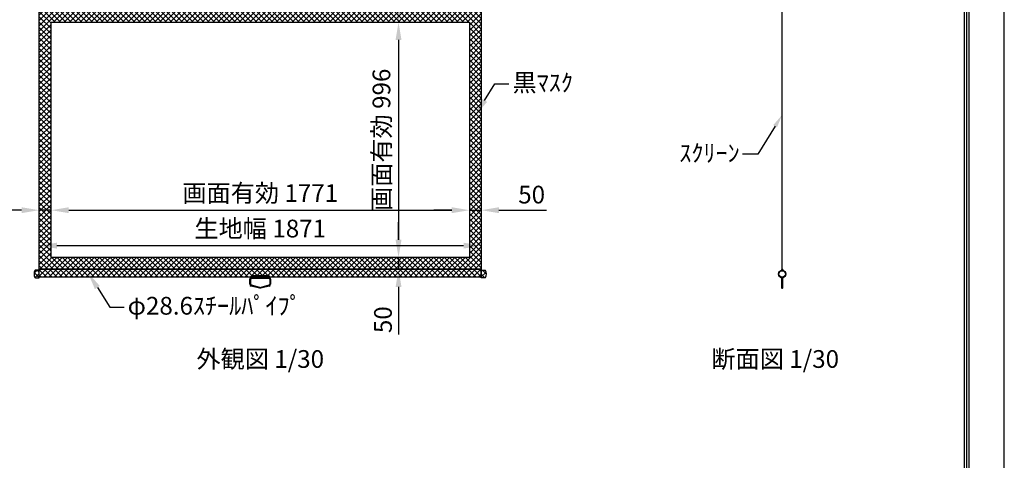
# Model space of a CAD drawing. Units: millimetres. Extents: x 9 to 6309, y -11 to 8899.
# Drawn here: x 2141 to 6309, y 4444 to 6310 of the extents above; entities that cross this region are included whole.
import ezdxf
from ezdxf import colors
from ezdxf.entities.mleader import LeaderData, LeaderLine
from ezdxf.enums import TextEntityAlignment as Align
from ezdxf.math import Vec2, Vec3

# ---------------------------------------------------------------- set-up
doc = ezdxf.new("R2010")
doc.units = ezdxf.units.MM
doc.linetypes.add('DASHED', pattern=[12.7, 6.35, -6.35])
doc.layers.get('Defpoints').update_dxf_attribs({"color": 4})
for name, color, linetype in [('kiji', 254, 'Continuous'), ('sita-pipe', 253, 'Continuous'), ('図枠', 2, 'Continuous'), ('文字', 7, 'Continuous')]:
    doc.layers.add(name, color=color, linetype=linetype)
doc.layers.add('寸法', color=6, linetype='Continuous', lineweight=0)
doc.dimstyles.new('外観図', dxfattribs={"dimscale": 30, "dimtxt": 2.5, "dimasz": 2.5, "dimexe": 1.25, "dimexo": 0.625, "dimtad": 1, "dimdec": 1, "dimtxsty": 'Standard', "dimcen": 2.5, "dimclrd": 6, "dimclre": 6, "dimclrt": 4, "dimadec": 0, "dimazin": 0, "dimtfac": 1, "dimtdec": 1, "dimtmove": 0, "dimatfit": 3, "dimldrblk": 'NONE', "dimfxl": 1, "dimarcsym": 0})

# ---------------------------------------------------------------- blocks, each defined once
blk = doc.blocks.new('*D15')
at = {"layer": 'Defpoints', "color": 0}
for p in [(4044.7, 6299.1), (3744.7, 5303.1), (4044.7, 5303.1)]:
    blk.add_point(p, dxfattribs=at)
at = {"layer": '寸法', "color": 6, "lineweight": -2}
blk.add_line((3744.7, 6224.1), (3744.7, 5378.1), dxfattribs=at)
at = {"layer": '寸法', "color": 6}
for points in [[(3732.2, 6224.1), (3757.2, 6224.1), (3744.7, 6299.1)], [(3732.2, 5378.1), (3757.2, 5378.1), (3744.7, 5303.1)]]:
    blk.add_solid(points, dxfattribs=at)
at = {"layer": '寸法', "color": 4, "insert": (3682, 5801.1), "char_height": 75, "attachment_point": 5, "rotation": 90}
blk.add_mtext('画面有効 996', dxfattribs=at)
blk = doc.blocks.new('_None')
blk = doc.blocks.new('*D16')
at = {"layer": 'Defpoints', "color": 0}
for p in [(2223.7, 5503.1), (2273.7, 5303.1), (2223.7, 5253.1)]:
    blk.add_point(p, dxfattribs=at)
at = {"layer": '寸法', "color": 6, "lineweight": -2}
for p, q in [((2148.7, 5503.1), (1946.7, 5503.1)), ((2273.7, 5503.1), (2223.7, 5503.1)), ((2348.7, 5503.1), (2423.7, 5503.1))]:
    blk.add_line(p, q, dxfattribs=at)
at = {"layer": '寸法', "color": 6}
for points in [[(2148.7, 5515.6), (2148.7, 5490.6), (2223.7, 5503.1)], [(2348.7, 5515.6), (2348.7, 5490.6), (2273.7, 5503.1)]]:
    blk.add_solid(points, dxfattribs=at)
at = {"layer": '寸法', "color": 4, "insert": (2010.2, 5559.4), "char_height": 75, "attachment_point": 5}
blk.add_mtext('50', dxfattribs=at)
blk = doc.blocks.new('*D17')
at = {"layer": 'Defpoints', "color": 0}
for p in [(4044.7, 5503.1), (2273.7, 5303.1), (4044.7, 5303.1)]:
    blk.add_point(p, dxfattribs=at)
at = {"layer": '寸法', "color": 6, "lineweight": -2}
blk.add_line((2348.7, 5503.1), (3969.7, 5503.1), dxfattribs=at)
at = {"layer": '寸法', "color": 6}
for points in [[(2348.7, 5515.6), (2348.7, 5490.6), (2273.7, 5503.1)], [(3969.7, 5515.6), (3969.7, 5490.6), (4044.7, 5503.1)]]:
    blk.add_solid(points, dxfattribs=at)
at = {"layer": '寸法', "color": 4, "insert": (3159.2, 5565.9), "char_height": 75, "attachment_point": 5}
blk.add_mtext('画面有効 1771', dxfattribs=at)
blk = doc.blocks.new('*D18')
at = {"layer": 'Defpoints', "color": 0}
for p in [(4094.7, 5503.1), (4044.7, 5303.1), (4094.7, 5253.1)]:
    blk.add_point(p, dxfattribs=at)
at = {"layer": '寸法', "color": 6, "lineweight": -2}
for p, q in [((3969.7, 5503.1), (3894.7, 5503.1)), ((4044.7, 5503.1), (4094.7, 5503.1)), ((4169.7, 5503.1), (4371.7, 5503.1))]:
    blk.add_line(p, q, dxfattribs=at)
at = {"layer": '寸法', "color": 6}
for points in [[(3969.7, 5515.6), (3969.7, 5490.6), (4044.7, 5503.1)], [(4169.7, 5515.6), (4169.7, 5490.6), (4094.7, 5503.1)]]:
    blk.add_solid(points, dxfattribs=at)
at = {"layer": '寸法', "color": 4, "insert": (4308.2, 5559.4), "char_height": 75, "attachment_point": 5}
blk.add_mtext('50', dxfattribs=at)
blk = doc.blocks.new('*D19')
at = {"layer": 'Defpoints', "color": 0}
for p in [(4044.7, 5303.1), (3744.7, 5253.1), (4094.7, 5253.1)]:
    blk.add_point(p, dxfattribs=at)
at = {"layer": '寸法', "color": 6, "lineweight": -2}
for p, q in [((3744.7, 5378.1), (3744.7, 5453.1)), ((3744.7, 5303.1), (3744.7, 5253.1)), ((3744.7, 5178.1), (3744.7, 4976.2))]:
    blk.add_line(p, q, dxfattribs=at)
at = {"layer": '寸法', "color": 6}
for points in [[(3732.2, 5378.1), (3757.2, 5378.1), (3744.7, 5303.1)], [(3732.2, 5178.1), (3757.2, 5178.1), (3744.7, 5253.1)]]:
    blk.add_solid(points, dxfattribs=at)
at = {"layer": '寸法', "color": 4, "insert": (3688.5, 5039.6), "char_height": 75, "attachment_point": 5, "rotation": 90}
blk.add_mtext('50', dxfattribs=at)
blk = doc.blocks.new('*D26')
at = {"layer": 'Defpoints', "color": 0}
for p in [(4094.7, 5353.1), (2223.7, 5253.1), (4094.7, 5253.1)]:
    blk.add_point(p, dxfattribs=at)
at = {"layer": '寸法', "color": 6, "lineweight": -2}
blk.add_line((2298.7, 5353.1), (4019.7, 5353.1), dxfattribs=at)
at = {"layer": '寸法', "color": 6}
for points in [[(2298.7, 5365.6), (2298.7, 5340.6), (2223.7, 5353.1)], [(4019.7, 5365.6), (4019.7, 5340.6), (4094.7, 5353.1)]]:
    blk.add_solid(points, dxfattribs=at)
at = {"layer": '寸法', "color": 4, "insert": (3159.2, 5415.7), "char_height": 75, "attachment_point": 5}
blk.add_mtext('生地幅 1871', dxfattribs=at)
blk = doc.blocks.new('*D37')
at = {"layer": 'Defpoints', "color": 0}
for p in [(4094.7, 6699.1), (3744.7, 6299.1), (4044.7, 6299.1)]:
    blk.add_point(p, dxfattribs=at)
at = {"layer": '寸法', "color": 6, "lineweight": -2}
blk.add_line((3744.7, 6624.1), (3744.7, 6374.1), dxfattribs=at)
at = {"layer": '寸法', "color": 6}
for points in [[(3732.2, 6624.1), (3757.2, 6624.1), (3744.7, 6699.1)], [(3732.2, 6374.1), (3757.2, 6374.1), (3744.7, 6299.1)]]:
    blk.add_solid(points, dxfattribs=at)
at = {"layer": '寸法', "color": 4, "insert": (3688.5, 6499.1), "char_height": 75, "attachment_point": 5, "rotation": 90}
blk.add_mtext('400', dxfattribs=at)

msp = doc.modelspace()

# ---------------------------------------------------------------- hatches: boundary and pattern name
at = {"layer": 'kiji', "lineweight": 9}
h = msp.add_hatch(dxfattribs=at)
h.set_pattern_fill('ANSI37', color=256, scale=5, style=0)
h.set_pattern_definition([(45, (9.208, -17.152), (-11.22532, 11.22532), []), (135, (9.208, -17.152), (-11.22532, -11.22532), [])])
h.paths.add_polyline_path([(2223.708, 6699.133), (4094.708, 6699.133), (4094.708, 5253.133), (2223.708, 5253.133)])
h.paths.add_polyline_path([(4044.708, 5303.133), (2273.708, 5303.133), (2273.708, 6299.133), (4044.708, 6299.133)], flags=16)
h.paths.add_polyline_path([(3758.414, 6407.668), (3758.414, 6591.361), (3623.452, 6591.361), (3623.452, 6407.668)], flags=24)
h = msp.add_hatch(dxfattribs=at)
h.set_pattern_fill('ANSI37', color=256, scale=5, style=0)
h.set_pattern_definition([(45, (-1040.792, -1811.909), (-11.22532, 11.22532), []), (135, (-1040.792, -1811.909), (-11.22532, -11.22532), [])])
h.paths.add_polyline_path([(2223.708, 5253.133), (4094.708, 5253.133), (4094.708, 5219.383), (2223.708, 5219.383)])
h = msp.add_hatch(dxfattribs=at)
h.set_pattern_fill('ANSI37', color=256, scale=5, style=0)
h.set_pattern_definition([(45, (-266.292, -1811.909), (-11.22532, 11.22532), []), (135, (-266.292, -1811.909), (-11.22532, -11.22532), [])])
edge = h.paths.add_edge_path()
edge.add_arc((2231.521, 5233.133), 29.813, 150.370992, 209.629008)
edge.add_arc((2207.345, 5219.383), 2, 209.629008, 270)
edge.add_line((2207.345, 5217.383), (2223.708, 5217.383))
edge.add_line((2223.708, 5217.383), (2223.708, 5248.883))
edge.add_line((2223.708, 5248.883), (2207.345, 5248.883))
edge.add_arc((2207.345, 5246.883), 2, 90, 150.370992)
h = msp.add_hatch(dxfattribs=at)
h.set_pattern_fill('ANSI37', color=256, scale=5, style=0)
h.set_pattern_definition([(45, (-1815.292, -1811.909), (-11.22532, 11.22532), []), (135, (-1815.292, -1811.909), (-11.22532, -11.22532), [])])
edge = h.paths.add_edge_path()
edge.add_arc((4086.896, 5233.133), 29.813, 330.370992, 389.629008)
edge.add_arc((4111.072, 5246.883), 2, 29.629008, 90)
edge.add_line((4111.072, 5248.883), (4094.708, 5248.883))
edge.add_line((4094.708, 5248.883), (4094.708, 5217.383))
edge.add_line((4094.708, 5217.383), (4111.072, 5217.383))
edge.add_arc((4111.072, 5219.383), 2, 270, 330.370992)

# ---------------------------------------------------------------- linework, layer by layer
at = {"layer": 'Defpoints'}
msp.add_lwpolyline([(9.208, -10.652), (6309.208, -10.652), (6309.208, 8899.348), (9.208, 8899.348)], close=True, dxfattribs=at)
at = {"layer": 'kiji'}
for q in [(5368.714, 6726.633), (5363.79, 5245.972), (5373.638, 5245.972)]:
    msp.add_line((5368.714, 5253.133), q, dxfattribs=at)
for points in [[(2223.708, 6699.133), (4094.708, 6699.133), (4094.708, 5253.133), (2223.708, 5253.133)], [(4044.708, 5303.133), (2273.708, 5303.133), (2273.708, 6299.133), (4044.708, 6299.133)]]:
    msp.add_lwpolyline(points, close=True, dxfattribs=at)
at = {"layer": 'sita-pipe'}
for p, q in [((2223.708, 5248.883), (2207.345, 5248.883)), ((2207.345, 5217.383), (2223.708, 5217.383)), ((2223.708, 5217.383), (2223.708, 5248.883)), ((4094.708, 5248.883), (4111.072, 5248.883)), ((4094.708, 5217.383), (4094.708, 5248.883)), ((4111.072, 5217.383), (4094.708, 5217.383))]:
    msp.add_line(p, q, dxfattribs=at)
at = {"layer": 'sita-pipe', "color": 253, "linetype": 'Continuous'}
for p, q in [((3115.208, 5189.311), (3115.208, 5210.583)), ((3119.108, 5189.311), (3119.108, 5210.583)), ((3121.208, 5216.162), (3121.208, 5224.362)), ((3123.208, 5226.362), (3195.208, 5226.362)), ((3195.208, 5214.162), (3123.208, 5214.162)), ((3197.208, 5224.362), (3197.208, 5216.162)), ((3199.308, 5210.583), (3199.308, 5189.311)), ((3203.208, 5210.583), (3203.208, 5189.311)), ((5355.194, 5226.404), (5356.234, 5226.404)), ((5355.194, 5226.404), (5356.234, 5226.404)), ((5355.194, 5226.404), (5355.516, 5225.502)), ((5355.516, 5225.502), (5355.887, 5224.661)), ((5355.887, 5224.661), (5356.309, 5223.876)), ((5356.234, 5226.404), (5356.51, 5225.589)), ((5356.309, 5223.876), (5356.785, 5223.144)), ((5356.51, 5225.589), (5356.852, 5224.819)), ((5356.785, 5223.144), (5357.319, 5222.462)), ((5356.852, 5224.819), (5357.262, 5224.094)), ((5357.262, 5224.094), (5357.74, 5223.412)), ((5357.319, 5222.462), (5357.914, 5221.827)), ((5357.74, 5223.412), (5358.286, 5222.773)), ((5357.914, 5221.827), (5358.572, 5221.235)), ((5358.286, 5222.773), (5358.899, 5222.176)), ((5358.572, 5221.235), (5359.298, 5220.682)), ((5358.899, 5222.176), (5359.582, 5221.62)), ((5359.298, 5220.682), (5360.093, 5220.166)), ((5359.582, 5221.62), (5360.334, 5221.105)), ((5360.093, 5220.166), (5360.961, 5219.682)), ((5360.334, 5221.105), (5361.154, 5220.63)), ((5360.961, 5219.682), (5361.905, 5219.229)), ((5361.154, 5220.63), (5362.044, 5220.195)), ((5361.905, 5219.229), (5362.929, 5218.801)), ((5362.044, 5220.195), (5363.004, 5219.799)), ((5362.929, 5218.801), (5364.034, 5218.396)), ((5364.047, 5219.436), (5363.004, 5219.799)), ((5366.686, 5173.353), (5366.686, 5217.273)), ((5367.726, 5218.313), (5369.702, 5218.313)), ((5370.742, 5217.273), (5370.742, 5173.353)), ((5373.393, 5219.44), (5374.424, 5219.799)), ((5374.5, 5218.801), (5373.394, 5218.396)), ((5375.384, 5220.195), (5374.424, 5219.799)), ((5375.523, 5219.229), (5374.5, 5218.801)), ((5376.274, 5220.63), (5375.384, 5220.195)), ((5376.467, 5219.682), (5375.523, 5219.229)), ((5377.095, 5221.105), (5376.274, 5220.63)), ((5377.335, 5220.166), (5376.467, 5219.682)), ((5377.846, 5221.62), (5377.095, 5221.105)), ((5378.13, 5220.682), (5377.335, 5220.166)), ((5378.529, 5222.176), (5377.846, 5221.62)), ((5378.856, 5221.235), (5378.13, 5220.682)), ((5379.143, 5222.773), (5378.529, 5222.176)), ((5379.514, 5221.827), (5378.856, 5221.235)), ((5379.688, 5223.412), (5379.143, 5222.773)), ((5380.109, 5222.462), (5379.514, 5221.827)), ((5380.166, 5224.094), (5379.688, 5223.412)), ((5380.643, 5223.144), (5380.109, 5222.462)), ((5380.576, 5224.819), (5380.166, 5224.094)), ((5380.919, 5225.589), (5380.576, 5224.819)), ((5381.119, 5223.876), (5380.643, 5223.144)), ((5381.194, 5226.404), (5380.919, 5225.589)), ((5381.541, 5224.661), (5381.119, 5223.876)), ((5381.194, 5226.404), (5382.234, 5226.404)), ((5381.194, 5226.404), (5382.234, 5226.404)), ((5381.912, 5225.502), (5381.541, 5224.661)), ((5382.234, 5226.404), (5381.912, 5225.502)), ((3156.708, 5172.583), (3121.246, 5181.556)), ((3157.194, 5176.483), (3122.203, 5185.337)), ((3161.708, 5172.583), (3156.708, 5172.583)), ((3161.708, 5172.583), (3156.708, 5172.583)), ((3157.194, 5176.483), (3161.223, 5176.483)), ((3196.214, 5185.337), (3161.223, 5176.483)), ((3197.171, 5181.556), (3161.708, 5172.583)), ((5369.702, 5172.313), (5367.726, 5172.313))]:
    msp.add_line(p, q, dxfattribs=at)
at = {"layer": 'sita-pipe', "color": 253, "linetype": 'DASHED'}
for p, q in [((3123.208, 5218.583), (3195.208, 5218.583)), ((3123.208, 5214.683), (3195.208, 5214.683))]:
    msp.add_line(p, q, dxfattribs=at)
at = {"layer": 'sita-pipe'}
msp.add_lwpolyline([(2223.708, 5253.133), (4094.708, 5253.133), (4094.708, 5219.383), (2223.708, 5219.383)], close=True, dxfattribs=at)
at = {"layer": 'sita-pipe', "color": 253, "linetype": 'Continuous'}
msp.add_circle((3159.208, 5221.362), 2, dxfattribs=at)
at = {"layer": 'sita-pipe'}
for radius in [15.75, 13.75]:
    msp.add_circle((5368.714, 5233.133), radius, dxfattribs=at)
for centre, radius, start, end in [((2231.521, 5233.133), 29.813, 150.370992, 209.629008), ((2207.345, 5246.883), 2, 90, 150.370992), ((2207.345, 5219.383), 2, 209.629008, 270), ((4111.072, 5246.883), 2, 29.629008, 90), ((4111.072, 5219.383), 2, 270, 330.370992), ((4086.896, 5233.133), 29.813, 330.370992, 29.629008)]:
    msp.add_arc(centre, radius, start, end, dxfattribs=at)
at = {"layer": 'sita-pipe', "color": 253, "linetype": 'Continuous'}
for centre, radius, start, end in [((3123.208, 5210.583), 8, 90, 180), ((3123.208, 5210.583), 4.1, 90, 180), ((3123.208, 5224.362), 2, 90, 180), ((3123.208, 5216.162), 2, 180, 270), ((3195.208, 5224.362), 2, 0, 90), ((3195.208, 5210.583), 8, 0, 90), ((3195.208, 5216.162), 2, 270, 0), ((3195.208, 5210.583), 4.1, 0, 90), ((5364.034, 5217.356), 2.08, 0, 90), ((5364.034, 5217.356), 2.08, 0, 90), ((5364.034, 5217.356), 1.04, 0, 90), ((5364.034, 5217.356), 1.04, 0, 90), ((5368.714, 5217.356), 3.64, 180, 236.141563), ((5368.714, 5217.356), 3.64, 180, 236.141563), ((5368.714, 5217.356), 2.6, 180, 218.739425), ((5368.714, 5217.356), 2.6, 180, 218.739425), ((5367.726, 5217.273), 1.04, 90, 180), ((5369.702, 5217.273), 1.04, 0, 90), ((5368.714, 5217.356), 2.6, 321.260575, 0), ((5368.714, 5217.356), 3.64, 303.858437, 0), ((5368.714, 5217.356), 2.6, 321.260575, 0), ((5368.714, 5217.356), 3.64, 303.858437, 0), ((5373.394, 5217.356), 2.08, 90, 180), ((5373.394, 5217.356), 2.08, 90, 180), ((5373.394, 5217.356), 1.04, 90, 180), ((5373.394, 5217.356), 1.04, 90, 180), ((3123.208, 5189.311), 8, 180, 255.801446), ((3123.208, 5189.311), 4.1, 180, 255.801446), ((3195.208, 5189.311), 4.1, 284.198554, 0), ((3195.208, 5189.311), 8, 284.198554, 0), ((5367.726, 5173.353), 1.04, 180, 270), ((5369.702, 5173.353), 1.04, 270, 0)]:
    msp.add_arc(centre, radius, start, end, dxfattribs=at)
at = {"layer": '図枠', "color": 2}
for points in [[(159.208, 278.545), (159.208, 8610.151), (6159.208, 8610.151), (6159.208, 278.545)], [(169.347, 288.684), (169.347, 8600.012), (6149.069, 8600.012), (6149.069, 288.684)], [(179.486, 298.823), (179.486, 8589.874), (6138.93, 8589.874), (6138.93, 298.823)]]:
    msp.add_lwpolyline(points, close=True, dxfattribs=at)

# ---------------------------------------------------------------- texts
at = {"layer": '文字'}
for s, p in [('外観図 1/30', (3159.208, 4873.174)), ('断面図 1/30', (5339.37, 4873.174))]:
    msp.add_text(s, height=75, dxfattribs=at).set_placement(p, align=Align.MIDDLE_CENTER)

# ---------------------------------------------------------------- dimensions: what is measured, and where the dimension line sits
at = {"layer": '寸法'}
for base, p1, p2, picture, middle in [((3744.708, 6299.133), (4094.708, 6699.133), (4044.708, 6299.133), '*D37', (3688.458, 6499.133)), ((3744.708, 5253.133), (4044.708, 5303.133), (4094.708, 5253.133), '*D19', (3688.458, 5039.65))]:
    dim = msp.add_linear_dim(base=base, p1=p1, p2=p2, angle=90, dimstyle='外観図', override={"dimpost": '<>', "dimse1": 1, "dimse2": 1}, dxfattribs=at)
    dim.commit()
    dim.dimension.update_dxf_attribs({"geometry": picture, "text_midpoint": middle})
dim = msp.add_linear_dim(base=(3744.708, 5303.133), p1=(4044.708, 6299.133), p2=(4044.708, 5303.133), angle=90, text='画面有効 <>', dimstyle='外観図', override={"dimpost": '<>', "dimse1": 1, "dimse2": 1}, dxfattribs=at)
dim.commit()
dim.dimension.update_dxf_attribs({"geometry": '*D15', "text_midpoint": (3681.986, 5801.133)})
dim = msp.add_linear_dim(base=(4044.708, 5503.133), p1=(2273.708, 5303.133), p2=(4044.708, 5303.133), text='画面有効 <>', dimstyle='外観図', override={"dimpost": '<>', "dimse1": 1, "dimse2": 1, "dimtmove": 0}, dxfattribs=at)
dim.commit()
dim.dimension.update_dxf_attribs({"geometry": '*D17', "text_midpoint": (3159.208, 5503.133), "dimtype": 160})
for base, p1, p2, picture, middle in [((2223.708, 5503.133), (2273.708, 5303.133), (2223.708, 5253.133), '*D16', (2010.225, 5559.383)), ((4094.708, 5503.133), (4044.708, 5303.133), (4094.708, 5253.133), '*D18', (4308.192, 5559.383))]:
    dim = msp.add_linear_dim(base=base, p1=p1, p2=p2, dimstyle='外観図', override={"dimpost": '<>', "dimse1": 1, "dimse2": 1}, dxfattribs=at)
    dim.commit()
    dim.dimension.update_dxf_attribs({"geometry": picture, "text_midpoint": middle})
dim = msp.add_linear_dim(base=(4094.708, 5353.133), p1=(2223.708, 5253.133), p2=(4094.708, 5253.133), text='生地幅 <>', dimstyle='外観図', override={"dimse1": 1, "dimse2": 1, "dimtmove": 0}, dxfattribs=at)
dim.commit()
dim.dimension.update_dxf_attribs({"geometry": '*D26', "text_midpoint": (3159.208, 5415.665)})

# ---------------------------------------------------------------- leaders
ml = msp.add_multileader_mtext('Standard', dxfattribs=at)
ml.set_content('黒ﾏｽｸ', color=256)
ml.set_leader_properties()
ml.build(insert=Vec2(0, 0))
ml.multileader.update_dxf_attribs({"dogleg_length": 2, "arrow_head_size": 75, "scale": 30})
ctx = ml.context
ctx.base_point, ctx.scale, ctx.char_height, ctx.arrow_head_size, ctx.landing_gap_size, ctx.plane_origin = Vec3(4212.212, 6038.283), 30, 75, 75, 15, Vec3(4087.444, 5904.133)
notes = []
notes.append((ctx, [(0, (1, 1, 0), (4152.212, 6038.283), (1, 0), 60, [(0, [(4069.708, 5904.133)], 0, [])])]))
ctx.mtext.insert, ctx.mtext.flow_direction = Vec3(4227.212, 6080.351), 5
ml = msp.add_multileader_mtext('Standard', dxfattribs=at)
ml.set_content('ｽｸﾘｰﾝ', color=256)
ml.set_leader_properties()
ml.build(insert=Vec2(0, 0))
ml.multileader.update_dxf_attribs({"dogleg_length": 2, "arrow_head_size": 56.25, "scale": 30})
ctx = ml.context
ctx.base_point, ctx.scale, ctx.char_height, ctx.arrow_head_size, ctx.landing_gap_size, ctx.plane_origin = Vec3(4940.13, 5740.585), 30, 75, 56.25, 11.25, Vec3(5383.726, 6111.372)
ctx.text_align_type = 2
notes.append((ctx, [(1, (1, 1, 0), (5265.615, 5740.585), (-1, 0), 65.421, [(0, [(5368.726, 5906.47)], 0, [])])]))
ctx.mtext.insert, ctx.mtext.alignment, ctx.mtext.flow_direction = Vec3(5188.944, 5782.464), 3, 5
ml = msp.add_multileader_mtext('Standard', dxfattribs=at)
ml.set_content('φ28.6ｽﾁｰﾙﾊﾟｲﾌﾟ', color=256)
ml.set_leader_properties()
ml.build(insert=Vec2(0, 0))
ml.multileader.update_dxf_attribs({"dogleg_length": 2, "arrow_head_size": 75, "scale": 30})
ctx = ml.context
ctx.base_point, ctx.scale, ctx.char_height, ctx.arrow_head_size, ctx.landing_gap_size, ctx.plane_origin = Vec3(2582.715, 5092.434), 30, 75, 75, 15, Vec3(2429.307, 5238.922)
notes.append((ctx, [(0, (1, 1, 0), (2522.715, 5092.434), (1, 0), 60, [(0, [(2429.307, 5238.922)], 0, [])])]))
ctx.mtext.insert, ctx.mtext.flow_direction = Vec3(2597.715, 5136.026), 5
for ctx, leaders in notes:
    for number, flags, end, landing, length, lines in leaders:
        leader = LeaderData()
        leader.index, (leader.has_last_leader_line, leader.has_dogleg_vector, leader.attachment_direction) = number, flags
        leader.last_leader_point, leader.dogleg_vector, leader.dogleg_length = Vec3(end), Vec3(landing), length
        for number, points, colour, breaks in lines:
            line = LeaderLine()
            line.index, line.vertices, line.color, line.breaks = number, Vec3.list(points), colors.encode_raw_color(colour), breaks
            leader.lines.append(line)
        ctx.leaders.append(leader)

doc.saveas('drawing.dxf')
